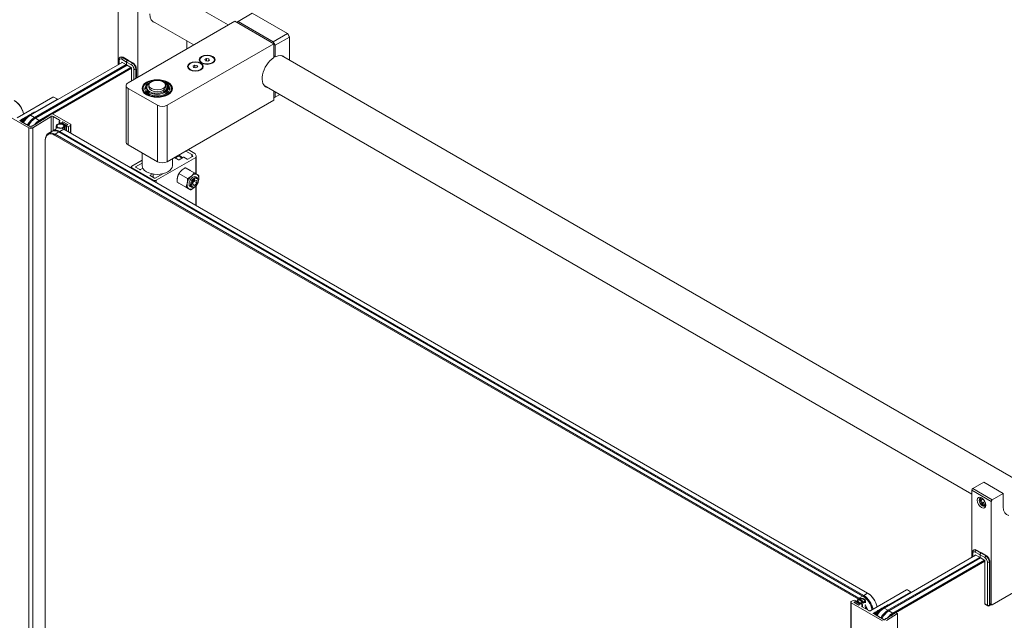
# Model space of a CAD drawing. Units: inches. Extents: x 96 to 12491, y 121 to 806.
# Drawn here: x 948 to 973, y 462 to 477 of the extents above; entities that cross this region are included whole.
import ezdxf

# ---------------------------------------------------------------- set-up
doc = ezdxf.new("R2010")
doc.units = ezdxf.units.IN
doc.header["$LTSCALE"] = 0.125
doc.header["$MEASUREMENT"] = 0
doc.layers.get('0').update_dxf_attribs({"lineweight": 9})

msp = doc.modelspace()

# ---------------------------------------------------------------- linework, layer by layer
for p, q in [((932.1873, 489.20524), (952.90688, 477.24279)), ((950.05827, 476.21563), (950.05827, 477.95441)), ((950.56443, 477.66218), (950.56443, 475.89037)), ((953.1618, 477.33151), (953.52876, 477.54338)), ((953.52876, 477.54338), (954.43985, 477.01736)), ((953.07322, 477.33882), (950.31464, 475.74616)), ((950.92848, 477.35183), (952.01211, 476.72619)), ((953.07322, 477.33882), (954.08554, 476.75436)), ((953.12383, 477.3096), (953.1618, 477.33151)), ((953.1618, 477.33151), (954.07289, 476.8055)), ((954.43985, 477.01736), (954.07289, 476.8055)), ((954.43985, 477.01736), (954.44726, 477.01309)), ((954.43985, 477.01736), (954.49047, 476.9297)), ((954.49047, 476.93825), (954.44726, 477.01309)), ((954.49047, 476.9297), (954.49047, 476.93825)), ((951.32696, 475.16169), (954.08554, 476.75436)), ((951.82983, 476.62095), (951.82983, 476.83143)), ((954.07289, 476.8055), (954.1235, 476.71783)), ((954.08554, 476.75436), (954.08554, 476.39573)), ((954.1235, 476.71783), (954.49047, 476.9297)), ((954.1235, 476.71783), (954.1235, 476.41764)), ((954.49047, 476.9297), (954.49047, 476.32851)), ((954.08554, 476.43956), (954.1235, 476.41764)), ((954.28325, 476.44814), (974.62425, 464.70426)), ((947.78687, 474.90423), (950.1595, 476.27407)), ((950.26073, 476.21563), (947.88811, 474.84579)), ((947.91341, 474.83118), (950.28604, 476.20101)), ((950.0731, 476.22419), (950.0731, 476.33252)), ((950.08358, 476.23024), (950.08358, 476.31791)), ((950.12218, 476.41178), (950.10952, 476.40448)), ((950.14685, 476.35444), (950.27339, 476.28138)), ((950.14685, 476.28138), (950.14685, 476.26677)), ((950.27339, 476.20832), (950.14685, 476.28138)), ((950.18481, 476.40558), (950.17216, 476.39827)), ((950.2987, 476.32521), (950.17216, 476.39827)), ((950.18481, 476.40558), (950.31135, 476.33252)), ((950.27339, 476.28138), (950.27339, 476.20832)), ((950.27339, 476.20832), (950.27339, 476.28138)), ((950.27339, 476.28138), (950.39993, 476.20832)), ((950.39993, 476.13526), (950.27339, 476.20832)), ((950.31135, 476.33252), (950.2987, 476.32521)), ((950.31135, 476.33252), (950.2987, 476.32521)), ((950.42524, 476.25216), (950.2987, 476.32521)), ((950.31135, 476.33252), (950.43789, 476.25946)), ((950.43789, 476.25946), (950.42524, 476.25216)), ((951.86667, 476.15163), (951.86667, 476.16624)), ((951.99469, 476.1755), (952.03852, 476.20081)), ((952.01073, 476.14093), (951.99469, 476.1755)), ((952.03852, 476.20081), (952.0984, 476.19155)), ((952.03852, 476.20081), (952.03852, 476.13663)), ((952.0984, 476.19155), (952.0984, 476.14771)), ((952.0984, 476.19155), (952.11445, 476.15698)), ((952.17036, 476.32697), (952.17036, 476.34158)), ((952.24247, 476.15163), (952.24247, 476.16624)), ((952.29839, 476.35084), (952.34222, 476.37615)), ((952.31443, 476.31627), (952.29839, 476.35084)), ((952.37431, 476.30701), (952.31443, 476.31627)), ((952.34222, 476.37615), (952.4021, 476.36689)), ((952.34222, 476.37615), (952.34222, 476.31197)), ((952.41814, 476.33231), (952.37431, 476.30701)), ((952.4021, 476.36689), (952.4021, 476.32305)), ((952.4021, 476.36689), (952.41814, 476.33231)), ((952.54617, 476.32697), (952.54617, 476.34158)), ((950.38727, 476.14257), (948.01465, 474.77273)), ((948.3563, 474.94076), (950.39993, 476.12065)), ((950.39993, 475.7954), (950.39993, 476.13526)), ((950.4632, 476.09873), (950.4632, 475.83193)), ((950.52647, 476.10604), (950.51381, 476.09873)), ((950.51381, 475.86115), (950.51381, 476.09873)), ((950.52647, 476.10604), (950.52647, 475.86845)), ((952.07061, 476.13167), (952.01073, 476.14093)), ((952.11445, 476.15698), (952.07061, 476.13167)), ((950.26223, 474.21194), (950.26223, 475.6731)), ((950.85281, 475.63438), (950.85281, 475.68406)), ((951.25016, 475.7493), (951.28544, 475.76967)), ((951.30695, 475.75725), (951.26489, 475.73296)), ((951.2823, 475.63438), (951.2823, 475.68406)), ((951.28544, 475.76967), (951.28544, 475.74483)), ((951.33291, 475.68533), (951.33291, 475.65611)), ((951.35224, 475.71101), (951.35224, 475.68179)), ((953.83586, 475.67324), (972.15422, 465.09714)), ((950.31464, 475.60004), (951.07388, 475.16169)), ((950.31464, 475.60004), (950.31464, 474.13888)), ((950.69175, 475.58177), (950.69175, 475.58762)), ((950.7931, 475.62488), (950.7931, 475.59566)), ((950.8003, 475.54873), (950.8003, 475.56036)), ((951.31923, 475.62488), (951.31923, 475.59566)), ((951.33481, 475.54873), (951.33481, 475.59639)), ((951.33481, 475.49135), (951.33481, 475.49792)), ((951.44336, 475.58177), (951.44336, 475.58762)), ((954.08554, 475.52909), (954.08554, 475.2932)), ((954.1235, 475.50718), (954.1235, 475.37356)), ((954.23922, 475.44037), (954.1235, 475.37356)), ((948.36896, 475.37181), (947.44521, 474.83848)), ((947.90076, 474.9846), (948.47019, 475.31336)), ((948.47019, 475.32797), (948.39427, 475.37181)), ((948.47019, 475.31336), (948.47019, 475.29875)), ((948.47543, 475.32067), (948.47543, 475.30177)), ((951.07388, 475.16169), (951.07388, 473.70053)), ((951.32696, 473.70053), (954.08554, 475.2932)), ((951.32696, 475.16169), (951.32696, 473.70053)), ((954.1235, 475.37356), (954.08554, 475.35164)), ((946.93905, 475.04304), (947.74593, 474.57719)), ((947.7236, 474.88232), (947.7236, 474.89693)), ((947.7236, 474.89693), (947.74891, 474.89693)), ((947.74891, 474.89693), (947.74891, 474.91154)), ((947.74891, 474.91154), (947.77422, 474.91154)), ((947.74891, 474.89693), (947.74891, 474.88077)), ((947.77422, 474.91154), (947.77422, 474.92615)), ((947.77422, 474.92615), (947.79953, 474.92615)), ((947.77422, 474.91154), (947.77422, 474.89693)), ((947.77422, 474.89693), (947.78687, 474.90423)), ((947.88811, 474.84579), (947.78687, 474.90423)), ((947.79953, 474.92615), (947.79953, 474.94076)), ((947.79953, 474.94076), (947.82483, 474.94076)), ((947.79953, 474.92615), (947.79953, 474.91154)), ((947.82483, 474.94076), (947.82483, 474.95537)), ((947.82483, 474.95537), (947.85014, 474.95537)), ((947.82483, 474.94076), (947.82483, 474.92615)), ((947.85014, 474.95537), (947.85014, 474.96999)), ((947.85014, 474.96999), (947.87545, 474.96999)), ((947.85014, 474.95537), (947.85014, 474.94076)), ((947.87545, 474.96999), (947.87545, 474.9846)), ((947.87545, 474.9846), (947.90076, 474.9846)), ((947.87545, 474.96999), (947.87545, 474.95537)), ((947.90076, 474.9846), (947.90076, 474.96999)), ((948.29386, 474.90446), (948.26858, 474.90383)), ((948.26858, 474.90383), (948.26968, 474.88923)), ((948.26858, 474.90383), (948.26858, 474.8892)), ((948.32849, 474.94157), (948.29276, 474.91906)), ((948.29276, 474.91906), (948.29386, 474.90446)), ((948.29276, 474.91906), (948.29276, 474.90482)), ((948.82197, 474.67191), (948.35434, 474.9419)), ((947.51084, 474.76981), (947.52855, 474.78004)), ((947.51084, 474.76981), (947.51084, 474.76104)), ((947.52947, 474.75028), (947.51084, 474.76104)), ((947.52855, 474.78004), (947.54645, 474.78004)), ((947.52855, 474.78004), (947.52855, 474.75081)), ((947.54737, 474.75028), (947.52947, 474.75028)), ((947.54645, 474.78004), (947.54645, 474.79465)), ((947.54645, 474.79465), (947.57175, 474.79465)), ((947.54645, 474.78004), (947.54645, 474.75028)), ((947.54737, 474.73567), (947.54737, 474.75028)), ((947.57268, 474.73567), (947.54737, 474.73567)), ((947.57175, 474.79465), (947.57175, 474.80926)), ((947.57175, 474.80926), (947.59706, 474.80926)), ((947.57175, 474.79465), (947.57175, 474.73567)), ((947.57268, 474.72106), (947.57268, 474.73567)), ((947.59798, 474.72106), (947.57268, 474.72106)), ((947.59706, 474.80926), (947.59706, 474.82387)), ((947.59706, 474.82387), (947.62237, 474.82387)), ((947.59706, 474.80926), (947.59706, 474.72106)), ((947.59798, 474.70645), (947.59798, 474.72106)), ((947.62329, 474.70645), (947.59798, 474.70645)), ((947.62237, 474.82387), (947.62237, 474.83848)), ((947.62237, 474.83848), (947.64768, 474.83848)), ((947.62237, 474.82387), (947.62237, 474.74688)), ((947.62329, 474.69183), (947.62329, 474.70645)), ((947.6486, 474.69183), (947.62329, 474.69183)), ((947.64768, 474.83848), (947.64768, 474.85309)), ((947.64768, 474.85309), (947.67299, 474.85309)), ((947.64768, 474.83848), (947.64768, 474.78231)), ((947.6486, 474.67722), (947.6486, 474.69183)), ((947.67391, 474.67722), (947.6486, 474.67722)), ((947.67299, 474.85309), (947.67299, 474.86771)), ((947.67299, 474.86771), (947.69829, 474.86771)), ((947.67299, 474.85309), (947.67299, 474.81267)), ((947.67391, 474.66261), (947.67391, 474.67722)), ((947.69922, 474.66261), (947.67391, 474.66261)), ((947.69829, 474.86771), (947.69829, 474.88232)), ((947.69829, 474.88232), (947.7236, 474.88232)), ((947.69829, 474.86771), (947.69829, 474.83889)), ((947.69922, 474.648), (947.69922, 474.66261)), ((947.72452, 474.648), (947.69922, 474.648)), ((947.7236, 474.88232), (947.7236, 474.86148)), ((947.72452, 474.63339), (947.72452, 474.648)), ((947.84933, 474.57849), (948.31812, 474.87387)), ((947.8828, 474.64547), (947.85752, 474.64483)), ((947.85752, 474.64483), (947.85862, 474.63023)), ((947.85752, 474.64483), (947.85752, 474.6302)), ((947.90698, 474.6607), (947.8817, 474.66006)), ((947.8817, 474.66006), (947.8828, 474.64547)), ((947.8817, 474.66006), (947.8817, 474.64544)), ((947.90076, 474.82387), (947.88811, 474.84579)), ((947.90076, 474.82387), (947.91341, 474.83118)), ((947.93116, 474.67594), (947.90588, 474.6753)), ((947.90588, 474.6753), (947.90698, 474.6607)), ((947.90588, 474.6753), (947.90588, 474.66067)), ((948.01465, 474.77273), (947.91341, 474.83118)), ((947.95534, 474.69117), (947.93006, 474.69053)), ((947.93006, 474.69053), (947.93116, 474.67594)), ((947.93006, 474.69053), (947.93006, 474.67591)), ((947.97952, 474.70641), (947.95424, 474.70577)), ((947.95424, 474.70577), (947.95534, 474.69117)), ((947.95424, 474.70577), (947.95424, 474.69114)), ((948.0037, 474.72164), (947.97842, 474.721)), ((947.97842, 474.721), (947.97952, 474.70641)), ((947.97842, 474.721), (947.97842, 474.70638)), ((948.02788, 474.73688), (948.0026, 474.73624)), ((948.0026, 474.73624), (948.0037, 474.72164)), ((948.0026, 474.73624), (948.0026, 474.72161)), ((948.02691, 474.75148), (948.01465, 474.77273)), ((948.05206, 474.75211), (948.02678, 474.75147)), ((948.02678, 474.75147), (948.02788, 474.73688)), ((948.02678, 474.75147), (948.02678, 474.73685)), ((948.02852, 474.75152), (948.05096, 474.76447)), ((948.07624, 474.76735), (948.05096, 474.76671)), ((948.05096, 474.76671), (948.05206, 474.75211)), ((948.05096, 474.76671), (948.05096, 474.75208)), ((948.05501, 474.76681), (948.07514, 474.77843)), ((948.10042, 474.78258), (948.07514, 474.78194)), ((948.07514, 474.78194), (948.07624, 474.76735)), ((948.07514, 474.78194), (948.07514, 474.76732)), ((948.0815, 474.78211), (948.09932, 474.79239)), ((948.1246, 474.79782), (948.09932, 474.79718)), ((948.09932, 474.79718), (948.10042, 474.78258)), ((948.09932, 474.79718), (948.09932, 474.78255)), ((948.10799, 474.7974), (948.1235, 474.80635)), ((948.14878, 474.81305), (948.1235, 474.81241)), ((948.1235, 474.81241), (948.1246, 474.79782)), ((948.1235, 474.81241), (948.1235, 474.79779)), ((948.13448, 474.81269), (948.14768, 474.82031)), ((948.17296, 474.82829), (948.14768, 474.82765)), ((948.14768, 474.82765), (948.14878, 474.81305)), ((948.14768, 474.82765), (948.14768, 474.81302)), ((948.16097, 474.82798), (948.17186, 474.83427)), ((948.19714, 474.84352), (948.17186, 474.84288)), ((948.17186, 474.84288), (948.17296, 474.82829)), ((948.17186, 474.84288), (948.17186, 474.82826)), ((948.18745, 474.84328), (948.19604, 474.84823)), ((948.22132, 474.85876), (948.19604, 474.85812)), ((948.19604, 474.85812), (948.19714, 474.84352)), ((948.19604, 474.85812), (948.19604, 474.84349)), ((948.21394, 474.85857), (948.22022, 474.86219)), ((948.2455, 474.87399), (948.22022, 474.87336)), ((948.22022, 474.87336), (948.22132, 474.85876)), ((948.22022, 474.87336), (948.22022, 474.85873)), ((948.24043, 474.87386), (948.2444, 474.87616)), ((948.26968, 474.88923), (948.2444, 474.88859)), ((948.2444, 474.88859), (948.2455, 474.87399)), ((948.2444, 474.88859), (948.2444, 474.87396)), ((948.26692, 474.88916), (948.26858, 474.89012)), ((948.31812, 474.87387), (948.31812, 474.47342)), ((948.36981, 474.87452), (948.53852, 474.77711)), ((948.36981, 474.87452), (948.36981, 474.50326)), ((948.52804, 474.73328), (948.52804, 474.68455)), ((948.53852, 474.77711), (948.53852, 474.74789)), ((948.53852, 474.71867), (948.57901, 474.69529)), ((948.53852, 474.71867), (948.53852, 474.68603)), ((948.57901, 474.69529), (948.57901, 474.68604)), ((948.58914, 474.71867), (948.62204, 474.73766)), ((948.62331, 474.69894), (948.58914, 474.71867)), ((948.5942, 474.71575), (948.62457, 474.73328)), ((948.64862, 474.68433), (948.5942, 474.71575)), ((948.61698, 474.69529), (948.62331, 474.69894)), ((948.61698, 474.69529), (948.61698, 474.67725)), ((948.62204, 474.73766), (948.75364, 474.66168)), ((948.62204, 474.73766), (948.62204, 474.73182)), ((948.62331, 474.69894), (948.62331, 474.6747)), ((948.62457, 474.73328), (948.74605, 474.66315)), ((948.62811, 474.67249), (948.64862, 474.68433)), ((948.66127, 474.67703), (948.64076, 474.66518)), ((948.71568, 474.64561), (948.66127, 474.67703)), ((948.66127, 474.64362), (948.66127, 474.67703)), ((948.67238, 474.6478), (948.67238, 474.53179)), ((948.68658, 474.66241), (948.68025, 474.65876)), ((948.68025, 474.63684), (948.72074, 474.61346)), ((948.68025, 474.63684), (948.68025, 474.52725)), ((948.72074, 474.64269), (948.68658, 474.66241)), ((948.74605, 474.66315), (948.71568, 474.64561)), ((948.75364, 474.66168), (948.72074, 474.64269)), ((948.74605, 474.6573), (948.74605, 474.66315)), ((948.77136, 474.61346), (948.82197, 474.64269)), ((948.82197, 474.64269), (948.82197, 474.44543)), ((948.83245, 474.6573), (948.83245, 474.43938)), ((947.74983, 474.63339), (947.72452, 474.63339)), ((947.74593, 474.57719), (947.74593, 413.20844)), ((947.74983, 474.61878), (947.74983, 474.63339)), ((947.77514, 474.61878), (947.74983, 474.61878)), ((947.778, 474.6106), (947.778, 474.60528)), ((947.77841, 474.61282), (947.77841, 474.60435)), ((947.81796, 474.61589), (947.81796, 474.60215)), ((947.81909, 474.60361), (947.81909, 474.61227)), ((947.83334, 474.62959), (947.82266, 474.62287)), ((947.85862, 474.63023), (947.83334, 474.62959)), ((947.84933, 474.57849), (947.84933, 413.20975)), ((948.24391, 474.43057), (948.34514, 474.48902)), ((948.37045, 474.50363), (948.4514, 474.55037)), ((948.41021, 474.39093), (948.42286, 474.41285)), ((948.41021, 474.39093), (969.21848, 462.37727)), ((948.42286, 474.41285), (948.5241, 474.47129)), ((969.23114, 462.39918), (948.42286, 474.41285)), ((948.4514, 474.54983), (948.4514, 474.62516)), ((948.5241, 474.47129), (969.33237, 462.45763)), ((948.53675, 474.46399), (948.5494, 474.4859)), ((948.5494, 474.4859), (948.65064, 474.54435)), ((969.35768, 462.47224), (948.5494, 474.4859)), ((948.65064, 474.54435), (969.45891, 462.53069)), ((948.66615, 474.5354), (948.66615, 474.62516)), ((948.72074, 474.61346), (948.72074, 474.50388)), ((948.77136, 474.61346), (948.77136, 474.47465)), ((948.16978, 474.25212), (948.16978, 474.26673)), ((948.16978, 413.46783), (948.16978, 474.25212)), ((950.31464, 474.13888), (951.07388, 473.70053)), ((950.67385, 473.6019), (950.67385, 473.93149)), ((951.80782, 473.97815), (951.96727, 473.88609)), ((952.04191, 473.91605), (951.87109, 474.01468)), ((951.96727, 473.88609), (951.96727, 473.82912)), ((951.96999, 473.83069), (951.96999, 473.88342)), ((950.67385, 473.73989), (950.40955, 473.58729)), ((950.50445, 473.57049), (950.67385, 473.66829)), ((951.04225, 473.222), (952.06722, 473.81377)), ((951.46126, 473.6019), (951.46126, 473.77806)), ((951.61674, 473.7524), (951.51677, 473.81012)), ((951.74328, 473.81669), (951.63192, 473.7524)), ((951.84451, 473.76701), (951.75846, 473.81669)), ((951.98201, 473.83763), (951.8597, 473.76701)), ((951.98505, 473.84289), (951.98505, 473.84114)), ((952.06722, 473.39051), (952.06722, 473.81377)), ((952.07771, 473.38445), (952.07771, 473.82838)), ((950.39382, 473.53792), (950.39382, 473.56537)), ((950.40955, 473.54346), (950.96632, 473.222)), ((950.40955, 473.52884), (950.40955, 473.54346)), ((950.50445, 473.56172), (950.50445, 473.57049)), ((950.61707, 473.4967), (950.50445, 473.56172)), ((950.69305, 473.5318), (950.63226, 473.4967)), ((950.88534, 473.35058), (950.94613, 473.38568)), ((950.96072, 473.38313), (950.96072, 473.29829)), ((950.96387, 473.38262), (950.96387, 473.29648)), ((951.20873, 473.38971), (951.01314, 473.27679)), ((951.85297, 473.26352), (951.62701, 473.39397)), ((952.02204, 473.41478), (951.79609, 473.54523)), ((951.84525, 473.51776), (951.84433, 473.51829)), ((952.14681, 473.34456), (951.92085, 473.47501)), ((950.88534, 473.34182), (950.88534, 473.35058)), ((950.99796, 473.27679), (950.88534, 473.34182)), ((950.96632, 473.222), (950.96632, 473.20739)), ((951.04225, 473.16355), (951.04225, 473.222)), ((951.80866, 473.04205), (951.58271, 473.1725)), ((951.9913, 473.16077), (952.04191, 473.22374)), ((951.9913, 473.09328), (951.9913, 473.16077)), ((951.9913, 473.11798), (952.04191, 473.08876)), ((952.09253, 473.15173), (952.01842, 473.19451)), ((952.04191, 473.22374), (952.09253, 473.21922)), ((952.09253, 473.15173), (952.04191, 473.08876)), ((952.06288, 473.30945), (952.10084, 473.28754)), ((952.09253, 473.21922), (952.09253, 473.15173)), ((952.13049, 473.20739), (952.13049, 473.222)), ((951.91972, 473.06149), (951.95768, 473.03957)), ((952.04191, 473.08876), (951.9913, 473.09328)), ((952.04191, 473.05397), (952.02926, 473.04666)), ((952.06722, 472.57178), (952.06722, 473.07284)), ((952.07771, 472.56573), (952.07771, 473.08335)), ((972.17953, 465.24114), (972.46424, 465.40552)), ((972.68569, 464.94891), (972.17953, 465.24114)), ((972.9704, 465.11329), (972.46424, 465.40552)), ((972.15422, 463.45852), (972.15422, 465.19731)), ((972.15422, 465.19731), (972.66038, 464.90507)), ((972.37609, 464.95232), (972.37609, 464.95495)), ((972.39947, 464.93882), (972.42869, 464.98039)), ((972.44972, 464.96783), (972.39947, 464.93882)), ((972.42869, 464.98039), (972.44883, 464.96877)), ((972.9704, 465.11329), (972.68569, 464.94891)), ((972.9704, 464.76992), (972.9704, 465.11329)), ((972.42869, 464.8635), (972.39947, 464.93882)), ((972.49462, 464.90156), (972.42869, 464.8635)), ((972.48714, 464.82976), (972.42869, 464.8635)), ((972.45791, 464.81059), (972.4602, 464.80927)), ((972.50958, 464.86168), (972.48714, 464.82976)), ((972.66038, 464.90507), (972.66038, 462.24576)), ((969.88282, 462.14713), (972.25545, 463.51697)), ((972.35668, 463.45852), (969.98405, 462.08869)), ((970.00936, 462.07407), (972.38199, 463.44391)), ((972.16904, 463.46708), (972.16904, 463.57542)), ((972.17953, 463.47314), (972.17953, 463.56081)), ((972.21812, 463.65468), (972.20547, 463.64737)), ((972.2428, 463.59733), (972.36934, 463.52428)), ((972.2428, 463.52428), (972.2428, 463.50967)), ((972.36934, 463.45122), (972.2428, 463.52428)), ((972.28076, 463.64848), (972.2681, 463.64117)), ((972.39464, 463.56811), (972.2681, 463.64117)), ((972.28076, 463.64848), (972.4073, 463.57542)), ((972.36934, 463.52428), (972.36934, 463.45122)), ((972.36934, 463.45122), (972.36934, 463.52428)), ((972.36934, 463.52428), (972.49588, 463.45122)), ((972.49588, 463.37816), (972.36934, 463.45122)), ((972.4073, 463.57542), (972.39464, 463.56811)), ((972.4073, 463.57542), (972.39464, 463.56811)), ((972.52118, 463.49505), (972.39464, 463.56811)), ((972.4073, 463.57542), (972.53384, 463.50236)), ((972.53384, 463.50236), (972.52118, 463.49505)), ((972.48322, 463.38547), (970.11059, 462.01563)), ((970.17745, 462.025), (972.49588, 463.36355)), ((972.49588, 462.25307), (972.49588, 463.37816)), ((972.55915, 463.34163), (972.55915, 462.21654)), ((972.62242, 463.34894), (972.60976, 463.34163)), ((972.60976, 462.21654), (972.60976, 463.34163)), ((972.62242, 463.34894), (972.62242, 462.23846)), ((972.68569, 462.23115), (973.90047, 462.93251)), ((969.33237, 462.45763), (969.23114, 462.39918)), ((969.34502, 462.45032), (969.33237, 462.45763)), ((969.35768, 462.47224), (969.34502, 462.45032)), ((969.45891, 462.53069), (969.35768, 462.47224)), ((969.47157, 462.52338), (969.45891, 462.53069)), ((970.46491, 462.6147), (969.54116, 462.08138)), ((969.99671, 462.2275), (970.56614, 462.55626)), ((970.56614, 462.57087), (970.49021, 462.6147)), ((970.56614, 462.55626), (970.56614, 462.54165)), ((970.57138, 462.56356), (970.57138, 462.54467)), ((969.02452, 462.30055), (969.02452, 400.93181)), ((969.08562, 462.34439), (969.035, 462.31517)), ((969.035, 462.28594), (969.84188, 461.82009)), ((969.035, 462.28594), (969.035, 400.9172)), ((969.10333, 462.29617), (969.13623, 462.31517)), ((969.23493, 462.22019), (969.10333, 462.29617)), ((969.11093, 462.29471), (969.1413, 462.31224)), ((969.2324, 462.22457), (969.11093, 462.29471)), ((969.11093, 462.29471), (969.11093, 462.29179)), ((969.17673, 462.32101), (969.13623, 462.34439)), ((969.13623, 462.31517), (969.1704, 462.29544)), ((969.13623, 462.31517), (969.13623, 462.30932)), ((969.1413, 462.31224), (969.19571, 462.28083)), ((969.1704, 462.29544), (969.17673, 462.29909)), ((969.17673, 462.29909), (969.17673, 462.29179)), ((969.18459, 462.31005), (969.18459, 462.28725)), ((969.19083, 462.3327), (969.19083, 462.28364)), ((969.19571, 462.28083), (969.21622, 462.29267)), ((969.22887, 462.28536), (969.20836, 462.27352)), ((969.20836, 462.27352), (969.26277, 462.24211)), ((969.23114, 462.39918), (969.21848, 462.37727)), ((969.22887, 462.28536), (969.22887, 462.26168)), ((969.26277, 462.24211), (969.2324, 462.22457)), ((969.2324, 462.22457), (969.2324, 462.22165)), ((969.24, 462.26256), (969.23367, 462.25891)), ((969.23367, 462.25891), (969.26784, 462.23919)), ((969.26784, 462.23919), (969.23493, 462.22019)), ((969.26277, 462.24211), (969.26277, 462.23626)), ((969.31845, 462.23919), (969.27796, 462.26256)), ((969.31845, 462.20996), (969.31845, 462.18074)), ((969.49055, 462.08138), (969.31845, 462.18074)), ((969.32893, 462.22457), (969.32893, 462.17469)), ((969.40558, 462.3327), (969.40558, 462.28015)), ((969.84486, 462.13983), (969.84486, 462.15444)), ((969.84486, 462.15444), (969.87017, 462.15444)), ((969.87017, 462.15444), (969.87017, 462.16905)), ((969.87017, 462.16905), (969.89547, 462.16905)), ((969.87017, 462.15444), (969.87017, 462.13983)), ((969.87017, 462.13983), (969.88282, 462.14713)), ((969.98405, 462.08869), (969.88282, 462.14713)), ((969.89547, 462.16905), (969.89547, 462.18366)), ((969.89547, 462.18366), (969.92078, 462.18366)), ((969.89547, 462.16905), (969.89547, 462.15444)), ((969.92078, 462.18366), (969.92078, 462.19827)), ((969.92078, 462.19827), (969.94609, 462.19827)), ((969.92078, 462.18366), (969.92078, 462.16905)), ((969.94609, 462.19827), (969.94609, 462.21289)), ((969.94609, 462.21289), (969.9714, 462.21289)), ((969.94609, 462.19827), (969.94609, 462.18366)), ((969.9714, 462.21289), (969.9714, 462.2275)), ((969.9714, 462.2275), (969.99671, 462.2275)), ((969.9714, 462.21289), (969.9714, 462.19827)), ((969.99671, 462.2275), (969.99671, 462.21289)), ((972.55915, 462.21654), (972.49588, 462.25307)), ((972.56656, 462.20015), (972.50329, 462.23668)), ((972.60235, 462.20015), (972.66038, 462.23366)), ((972.6499, 462.23971), (972.60976, 462.21654)), ((972.66038, 462.24576), (972.62242, 462.26768)), ((972.62242, 462.25557), (972.66779, 462.22938)), ((972.63724, 462.24701), (972.62242, 462.23846)), ((969.60678, 462.01271), (969.6245, 462.02293)), ((969.60678, 462.01271), (969.60678, 462.00394)), ((969.62542, 461.99318), (969.60678, 462.00394)), ((969.6245, 462.02293), (969.64239, 462.02293)), ((969.6245, 462.02293), (969.6245, 461.99371)), ((969.64332, 461.99318), (969.62542, 461.99318)), ((969.64239, 462.02293), (969.64239, 462.03755)), ((969.64239, 462.03755), (969.6677, 462.03755)), ((969.64239, 462.02293), (969.64239, 461.99318)), ((969.64332, 461.97857), (969.64332, 461.99318)), ((969.66862, 461.97857), (969.64332, 461.97857)), ((969.6677, 462.03755), (969.6677, 462.05216)), ((969.6677, 462.05216), (969.69301, 462.05216)), ((969.6677, 462.03755), (969.6677, 461.97857)), ((969.66862, 461.96396), (969.66862, 461.97857)), ((969.69393, 461.96396), (969.66862, 461.96396)), ((969.69301, 462.05216), (969.69301, 462.06677)), ((969.69301, 462.06677), (969.71832, 462.06677)), ((969.69301, 462.05216), (969.69301, 461.96396)), ((969.69393, 461.94934), (969.69393, 461.96396)), ((969.71924, 461.94934), (969.69393, 461.94934)), ((969.71832, 462.06677), (969.71832, 462.08138)), ((969.71832, 462.08138), (969.74363, 462.08138)), ((969.71832, 462.06677), (969.71832, 461.98978)), ((969.71924, 461.93473), (969.71924, 461.94934)), ((969.74455, 461.93473), (969.71924, 461.93473)), ((969.74363, 462.08138), (969.74363, 462.09599)), ((969.74363, 462.09599), (969.76893, 462.09599)), ((969.74363, 462.08138), (969.74363, 462.02521)), ((969.74455, 461.92012), (969.74455, 461.93473)), ((969.76986, 461.92012), (969.74455, 461.92012)), ((969.76893, 462.09599), (969.76893, 462.1106)), ((969.76893, 462.1106), (969.79424, 462.1106)), ((969.76893, 462.09599), (969.76893, 462.05557)), ((969.76986, 461.90551), (969.76986, 461.92012)), ((969.79516, 461.90551), (969.76986, 461.90551)), ((969.79424, 462.1106), (969.79424, 462.12522)), ((969.79424, 462.12522), (969.81955, 462.12522)), ((969.79424, 462.1106), (969.79424, 462.08179)), ((969.79516, 461.8909), (969.79516, 461.90551)), ((969.82047, 461.8909), (969.79516, 461.8909)), ((969.81955, 462.12522), (969.81955, 462.13983)), ((969.81955, 462.13983), (969.84486, 462.13983)), ((969.81955, 462.12522), (969.81955, 462.10438)), ((969.82047, 461.87629), (969.82047, 461.8909)), ((969.84486, 462.13983), (969.84486, 462.12367)), ((969.94527, 461.82139), (970.2336, 462.00306)), ((970.00293, 461.9036), (969.97765, 461.90296)), ((969.97765, 461.90296), (969.97875, 461.88837)), ((969.97765, 461.90296), (969.97765, 461.88834)), ((969.99671, 462.06677), (969.98405, 462.08869)), ((969.99671, 462.06677), (970.00936, 462.07407)), ((970.02711, 461.91884), (970.00183, 461.9182)), ((970.00183, 461.9182), (970.00293, 461.9036)), ((970.00183, 461.9182), (970.00183, 461.90357)), ((970.11059, 462.01563), (970.00936, 462.07407)), ((970.05129, 461.93407), (970.02601, 461.93343)), ((970.02601, 461.93343), (970.02711, 461.91884)), ((970.02601, 461.93343), (970.02601, 461.91881)), ((970.07547, 461.94931), (970.05019, 461.94867)), ((970.05019, 461.94867), (970.05129, 461.93407)), ((970.05019, 461.94867), (970.05019, 461.93404)), ((970.09965, 461.96454), (970.07437, 461.9639)), ((970.07437, 461.9639), (970.07547, 461.94931)), ((970.07437, 461.9639), (970.07437, 461.94928)), ((970.12383, 461.97978), (970.09855, 461.97914)), ((970.09855, 461.97914), (970.09965, 461.96454)), ((970.09855, 461.97914), (970.09855, 461.96451)), ((970.12286, 461.99438), (970.11059, 462.01563)), ((970.14801, 461.99501), (970.12273, 461.99437)), ((970.12273, 461.99437), (970.12383, 461.97978)), ((970.12273, 461.99437), (970.12273, 461.97975)), ((970.12447, 461.99442), (970.14691, 462.00737)), ((970.17219, 462.01025), (970.14691, 462.00961)), ((970.14691, 462.00961), (970.14801, 461.99501)), ((970.14691, 462.00961), (970.14691, 461.99498)), ((970.15096, 462.00971), (970.17109, 462.02133)), ((970.19483, 462.02544), (970.17109, 462.02484)), ((970.17109, 462.02484), (970.17219, 462.01025)), ((970.17109, 462.02484), (970.17109, 462.01022)), ((970.2336, 462.00306), (970.19483, 462.02544)), ((970.2336, 400.63431), (970.2336, 462.00306)), ((969.84578, 461.87629), (969.82047, 461.87629)), ((969.84578, 461.86167), (969.84578, 461.87629)), ((969.87109, 461.86167), (969.84578, 461.86167)), ((969.87394, 461.8535), (969.87394, 461.84818)), ((969.87436, 461.85572), (969.87436, 461.84725)), ((969.91391, 461.85879), (969.91391, 461.84505)), ((969.91504, 461.8465), (969.91504, 461.85517)), ((969.92929, 461.87249), (969.91861, 461.86577)), ((969.95457, 461.87313), (969.92929, 461.87249)), ((969.97875, 461.88837), (969.95347, 461.88773)), ((969.95347, 461.88773), (969.95457, 461.87313)), ((969.95347, 461.88773), (969.95347, 461.8731))]:
    msp.add_line(p, q)
for centre, radius, start, end in [((950.7791, 475.55975), 0.04188, 70.460258, 127.855736), ((950.7791, 475.55975), 0.04188, 263.002396, 305.351587), ((950.79078, 475.46393), 0.04188, 54.347919, 97.617573), ((950.79078, 475.46393), 0.04188, 5.952035, 19.146236), ((951.32656, 475.44146), 0.04188, 146.198469, 152.893668), ((951.32656, 475.44146), 0.04188, 92.451911, 122.84916), ((951.3621, 475.5353), 0.04188, 213.530443, 242.204332), ((951.30413, 475.62534), 0.04188, 317.097382, 42.280521), ((951.3621, 475.5353), 0.04188, 53.017535, 130.678737), ((972.58445, 462.23115), 0.03579, 240, 300)]:
    msp.add_arc(centre, radius, start, end)
for centre, major_axis, start_param, end_param in [((951.19713, 477.71332), (-0.22817, -0.3952), 5.49778714, 6.48153983), ((950.18481, 476.3033), (-0.06263, 0.10849), 5.49778714, 6.28318531), ((954.10452, 476.03473), (0.22817, 0.3952), 6.08483078, 7.00972596), ((950.10889, 476.33252), (-0.03579, 0), 0, 0.78539816), ((950.14685, 476.28138), (-0.04474, 0.07749), 5.49778714, 7.06858347), ((950.17216, 476.29599), (-0.06263, 0.10849), 5.49778714, 6.28318531), ((950.17216, 476.36905), (0.0179, 0.031), 0.78539816, 2.35619449), ((950.2987, 476.29599), (0.0179, 0.031), 0.78539816, 2.35619449), ((950.2987, 476.29599), (-0.0179, -0.031), 3.92699082, 5.49778714), ((950.42524, 476.22293), (-0.0179, -0.031), 3.92699082, 5.49778714), ((950.39993, 476.13526), (0.04474, -0.07749), 0.78539816, 2.35619449), ((950.42524, 476.14987), (-0.06263, 0.10849), 3.92699082, 5.49778714), ((950.43789, 476.15718), (0.06263, -0.10849), 0.78539816, 2.35619449), ((952.35827, 476.32697), (-0.1879, 0), 0, 0.73884567), ((952.35827, 476.32697), (0.1879, 0), 5.54433963, 6.28318531), ((954.10452, 476.03473), (-0.22817, -0.3952), 3.98584832, 6.48153983), ((950.48851, 476.11334), (-0.03579, 0), 0.78539816, 2.35619449), ((952.05457, 476.15163), (-0.1879, 0), 0, 0.73884567), ((952.05457, 476.15163), (0.1879, 0), 5.54433963, 6.28318531), ((950.44118, 475.6731), (-0.17895, 0), 5.49778714, 7.06858347), ((951.06755, 475.59639), (0.36507, 0), 1.67939511, 7.09513619), ((951.06755, 475.59639), (-0.3233, 0), 5.30460079, 9.91850346), ((951.05617, 475.62488), (-0.26306, 0), 5.50186215, 9.61178693), ((951.06755, 475.59639), (0.36507, 0), 1.22656732, 1.46219754), ((951.20535, 475.76069), (-0.06084, 0), 4.16058254, 5.22701233), ((951.20535, 475.76069), (0.03042, 0), 0.02498962, 1.50839154), ((951.06755, 475.63145), (-0.3237, 0), 3.97399924, 4.16058254), ((951.2914, 475.71101), (0.03042, 0), 4.38279748, 8.59482662), ((951.2914, 475.68179), (-0.03042, 0), 4.12409806, 5.06529366), ((951.06755, 475.59639), (0.36507, 0), 0.86145185, 0.93125081), ((951.06755, 475.63145), (-0.3237, 0), 3.69339909, 3.87998239), ((951.37443, 475.65965), (-0.06084, 0), 5.46328221, 6.47019428), ((951.37443, 475.63042), (-0.06084, 0), 5.46328221, 5.92640696), ((951.2914, 475.71101), (0.06084, 0), 5.46328221, 6.83499174), ((951.2914, 475.68179), (0.06084, 0), 5.46328221, 6.28318531), ((951.06755, 475.58762), (-0.37581, 0), 0, 3.14159265), ((951.06755, 475.58177), (-0.37581, 0), 0, 0.7618634), ((951.06755, 475.54873), (-0.3233, 0), 6.06787971, 6.15519006), ((951.06755, 475.54873), (-0.3233, 0), 5.70392529, 6.06787971), ((951.05617, 475.59566), (-0.26306, 0), 0, 3.14159265), ((951.06755, 475.54873), (-0.26725, 0), 0, 0.35589306), ((951.06755, 475.49792), (-0.26725, 0), 6.11777688, 6.23958424), ((951.06755, 475.54873), (-0.26725, 0), 0.35589306, 0.63835529), ((951.06755, 475.63438), (-0.21475, 0), 0, 3.14159265), ((951.06755, 475.59639), (0.26725, 0), 4.42889827, 6.61392733), ((951.06755, 475.54873), (0.26725, 0), 5.64483002, 5.78228037), ((951.06755, 475.54873), (0.26725, 0), 5.78228037, 6.28318531), ((951.06755, 475.54873), (0.3233, 0), 0.12799525, 0.61095451), ((951.06755, 475.49792), (0.26725, 0), 6.23913499, 6.3206842), ((951.06755, 475.49792), (-0.3233, 0), 3.579884, 3.72279208), ((951.06755, 475.58177), (0.37581, 0), 5.52132191, 6.28318531), ((947.36296, 474.99556), (0.17895, -0.30996), 1.05299056, 2.35619449), ((947.37562, 475.00286), (-0.17001, 0.29446), 4.16433636, 5.49778714), ((948.38161, 475.3645), (0.0179, 0), 0.78539816, 2.35619449), ((948.45754, 475.32067), (0.0179, 0), 5.49778714, 7.06858347), ((951.20042, 475.23475), (0.17895, 0), 3.92699082, 5.49778714), ((947.77422, 474.61931), (-0.17001, -0.29446), 3.92699082, 4.74957733), ((947.78687, 474.612), (0.17895, 0.30996), 0.78539816, 1.59930095), ((948.34168, 474.93459), (0.0179, 0), 0.78539816, 2.39982772), ((947.51843, 474.76542), (-0.01074, 0), 5.49778714, 7.06858347), ((947.88811, 474.55356), (-0.17895, -0.30996), 3.92699082, 4.7408936), ((947.90076, 474.54625), (-0.17001, -0.29446), 3.92699082, 4.74957733), ((947.90076, 474.54625), (0.17001, 0.29446), 0.78539816, 1.60798467), ((947.91341, 474.53894), (0.17895, 0.30996), 0.78539816, 1.59930095), ((948.01465, 474.4805), (-0.17895, -0.30996), 4.48007583, 4.50543765), ((948.01465, 474.4805), (-0.17895, -0.30996), 3.92699082, 4.4516908), ((948.0273, 474.47319), (0.17001, 0.29446), 1.09416093, 1.11461105), ((948.0273, 474.47319), (0.17001, 0.29446), 0.99013417, 1.04411024), ((948.0273, 474.47319), (0.17001, 0.29446), 0.88831699, 0.96719438), ((948.0273, 474.47319), (0.17001, 0.29446), 0.78756394, 0.8810673), ((948.34451, 474.85991), (0.03579, 0), 0.78539816, 2.39982772), ((948.55877, 474.62516), (0.10737, 0), 0.86882825, 6.98515338), ((948.56383, 474.73328), (-0.03579, 0), 5.49778714, 7.06858347), ((948.51321, 474.7625), (0.03579, 0), 5.49778714, 7.06858347), ((948.598, 474.70625), (0.02684, 0), 3.92699082, 5.49778714), ((948.69923, 474.6478), (-0.02684, 0), 5.49778714, 7.06858347), ((948.79666, 474.6573), (0.03579, 0), 5.49778714, 7.06858347), ((947.79655, 474.60642), (0.07158, 0), 3.92699082, 5.54142038), ((947.76052, 474.61282), (0.0179, 0), 6.06683274, 6.89765312), ((947.79897, 474.60794), (0.02147, 0), 2.92524008, 6.64035486), ((947.83586, 474.61589), (-0.0179, 0), 5.54142038, 6.64035486), ((948.42286, 474.12061), (-0.17895, 0.30996), 5.49778714, 7.06858347), ((948.41021, 474.11331), (-0.17001, 0.29446), 5.49778714, 7.06858347), ((948.5241, 474.17906), (-0.17895, 0.30996), 5.49778714, 6.28318531), ((948.5494, 474.19367), (-0.17895, 0.30996), 5.49778714, 6.35395504), ((948.65064, 474.25212), (-0.17895, 0.30996), 5.7973652, 6.03090509), ((948.65064, 474.25212), (0.17895, -0.30996), 2.35619449, 2.53052112), ((948.74605, 474.62807), (0.03579, 0), 3.92699082, 5.49778714), ((950.44118, 474.21194), (-0.17895, 0), 0, 0.78539816), ((951.95967, 473.88171), (0.01074, 0), 0.28047854, 0.78539816), ((951.4713, 473.80048), (0.51897, 0), 0.14201268, 0.28047854), ((952.01661, 473.90144), (0.03579, 0), 0.31030881, 0.78539816), ((951.4713, 473.80048), (0.60845, 0), 0.08448231, 0.31030881), ((951.20042, 473.77359), (0.17895, 0), 3.92699082, 5.49778714), ((951.67495, 473.66035), (0.11445, -0.19823), 3.56381855, 3.60892377), ((951.67495, 473.66035), (-0.09681, 0.16767), 5.26259232, 6.6898777), ((951.62433, 473.75678), (0.01074, 0), 3.92699082, 5.49778714), ((951.67495, 473.66035), (-0.11445, 0.19823), 5.17051554, 5.86095941), ((951.8268, 473.74802), (-0.09306, 0.16118), 0.91195524, 0.9956849), ((951.75087, 473.81231), (0.01074, 0), 0.78539816, 2.35619449), ((951.8521, 473.7714), (0.01074, 0), 3.92699082, 5.49778714), ((951.97442, 473.84201), (0.01074, 0), 5.49778714, 6.42519799), ((952.04191, 473.82838), (0.03579, 0), 5.49778714, 6.36766761), ((950.44751, 473.56537), (-0.05369, 0), 5.49778714, 7.06858347), ((950.51204, 473.5661), (-0.01074, 0), 5.49778714, 7.06858347), ((950.62466, 473.50108), (-0.01074, 0), 0.78539816, 2.35619449), ((951.06755, 473.6019), (-0.3937, 0), 0, 3.14159265), ((951.73822, 473.33159), (0.10827, 0.18753), 0.83729925, 1.32475712), ((951.73822, 473.33159), (0.10827, 0.18753), 6.16057345, 6.41856018), ((951.9913, 473.18547), (0.10737, 0.18598), 0.00634548, 1.05354303), ((951.9913, 473.18547), (0.10737, 0.18598), 5.24233324, 6.28953079), ((950.89293, 473.3462), (-0.01074, 0), 5.49778714, 7.06858347), ((951.00428, 473.24392), (-0.05369, 0), 0.78539816, 2.35619449), ((951.00555, 473.28118), (-0.01074, 0), 0.78539816, 2.35619449), ((951.73822, 473.33159), (0.10827, 0.18753), 1.83179251, 2.31540125), ((951.73822, 473.33159), (-0.10827, -0.18753), 6.1866993, 6.37967131), ((951.9913, 473.18547), (-0.10737, -0.18598), 5.24233324, 6.28953079), ((951.9913, 473.18547), (-0.10737, -0.18598), 4.19513569, 5.24233324), ((951.9913, 473.18547), (-0.07158, -0.12398), 3.14159266, 6.28318531), ((952.02926, 473.16355), (0.07158, 0.12398), 5.49778714, 10.21017612), ((951.9913, 473.18547), (0.10737, 0.18598), 5.07367407, 5.24233324), ((951.9913, 473.18547), (-0.10737, -0.18598), 0.00634548, 1.05354303), ((951.9913, 473.18547), (0.10737, 0.18598), 4.19513569, 4.35110389), ((972.17953, 465.21192), (-0.0179, -0.031), 3.92699082, 5.49778714), ((972.43261, 464.89046), (0.05948, -0.10301), 2.49718256, 6.92759541), ((972.45791, 464.90507), (0.05786, -0.10022), 3.29615755, 6.12862041), ((972.68569, 464.91969), (0.0179, 0.031), 0.78539816, 2.35619449), ((973.29308, 464.95621), (-0.22817, -0.3952), 5.49778714, 6.48153983), ((972.20483, 463.57542), (-0.03579, 0), 0, 0.78539816), ((972.2428, 463.52428), (-0.04474, 0.07749), 5.49778714, 7.06858347), ((972.2681, 463.53889), (-0.06263, 0.10849), 5.49778714, 6.28318531), ((972.28076, 463.54619), (-0.06263, 0.10849), 5.49778714, 6.28318531), ((972.2681, 463.61195), (0.0179, 0.031), 0.78539816, 2.35619449), ((972.39464, 463.53889), (0.0179, 0.031), 0.78539816, 2.35619449), ((972.39464, 463.53889), (-0.0179, -0.031), 3.92699082, 5.49778714), ((972.52118, 463.46583), (-0.0179, -0.031), 3.92699082, 5.49778714), ((972.49588, 463.37816), (0.04474, -0.07749), 0.78539816, 2.35619449), ((972.52118, 463.39277), (-0.06263, 0.10849), 3.92699082, 5.49778714), ((972.53384, 463.40008), (0.06263, -0.10849), 0.78539816, 2.35619449), ((972.58445, 463.35624), (-0.03579, 0), 0.78539816, 2.35619449), ((969.29821, 462.3327), (-0.10737, 0), 0.86882825, 6.98515338), ((969.33237, 462.1654), (0.17895, -0.30996), 1.05299056, 2.35619449), ((969.34502, 462.1727), (0.17001, -0.29446), 1.02274371, 2.35619449), ((969.34502, 462.1727), (-0.17001, 0.29446), 4.16433636, 5.49778714), ((969.35768, 462.18001), (-0.17895, 0.30996), 4.19458321, 5.49778714), ((969.45891, 462.23846), (0.17895, -0.30996), 1.05299056, 2.35619449), ((969.47157, 462.24576), (-0.17001, 0.29446), 4.16433636, 5.49778714), ((970.47756, 462.6074), (0.0179, 0), 0.78539816, 2.35619449), ((970.55348, 462.56356), (0.0179, 0), 5.49778714, 7.06858347), ((969.06031, 462.30055), (-0.03579, 0), 5.49778714, 7.06858347), ((969.11093, 462.32978), (-0.03579, 0), 3.92699082, 5.49778714), ((969.15775, 462.31005), (0.02684, 0), 5.49778714, 7.06858347), ((969.21848, 462.09965), (0.17001, -0.29446), 2.34567848, 2.35619449), ((969.23114, 462.10695), (-0.17895, 0.30996), 5.42573374, 5.49778714), ((969.25898, 462.25161), (-0.02684, 0), 3.92699082, 5.49778714), ((969.21848, 462.09965), (0.17001, -0.29446), 1.884705, 2.23581623), ((969.23114, 462.10695), (-0.17895, 0.30996), 4.99308248, 5.36867535), ((969.34376, 462.19535), (-0.03579, 0), 5.49778714, 7.06858347), ((969.29314, 462.22457), (0.03579, 0), 5.49778714, 7.06858347), ((969.21848, 462.09965), (0.17001, -0.29446), 1.30899694, 1.59309605), ((969.23114, 462.10695), (-0.17895, 0.30996), 4.3659527, 4.79733811), ((969.88282, 461.8549), (0.17895, 0.30996), 0.78539816, 1.59930095), ((972.52118, 462.26768), (-0.0179, -0.031), 5.49778714, 6.28318531), ((972.58445, 462.23115), (-0.0179, -0.031), 5.49778714, 6.28318531), ((972.58445, 462.23115), (-0.03579, 0), 0.78539816, 2.35619449), ((972.58445, 462.23115), (0.0179, -0.031), 0, 0.78539816), ((972.68569, 462.26037), (-0.0179, -0.031), 5.49778714, 7.06858347), ((969.51585, 462.09599), (-0.03579, 0), 0.78539816, 2.35619449), ((969.61438, 462.00832), (-0.01074, 0), 5.49778714, 7.06858347), ((969.87017, 461.86221), (-0.17001, -0.29446), 3.92699082, 4.74957733), ((969.98405, 461.79645), (-0.17895, -0.30996), 3.92699082, 4.7408936), ((969.99671, 461.78915), (-0.17001, -0.29446), 3.92699082, 4.74957733), ((969.99671, 461.78915), (0.17001, 0.29446), 0.78539816, 1.60798467), ((970.00936, 461.78184), (0.17895, 0.30996), 0.78539816, 1.59930095), ((970.11059, 461.7234), (-0.17895, -0.30996), 4.48007583, 4.50543765), ((970.11059, 461.7234), (-0.17895, -0.30996), 3.92699082, 4.4516908), ((970.12325, 461.71609), (0.17001, 0.29446), 1.09416093, 1.11461105), ((970.12325, 461.71609), (0.17001, 0.29446), 0.99013417, 1.04411024), ((970.12325, 461.71609), (0.17001, 0.29446), 0.88831699, 0.96719438), ((970.12325, 461.71609), (0.17001, 0.29446), 0.78756394, 0.8810673), ((969.85647, 461.85572), (0.0179, 0), 6.06683274, 6.89765312), ((969.89492, 461.85084), (0.02147, 0), 2.92524008, 6.64035486), ((969.9318, 461.85879), (-0.0179, 0), 5.54142038, 6.64035486)]:
    msp.add_ellipse(centre, major_axis=major_axis, ratio=0.57735027, start_param=start_param, end_param=end_param)
for centre, major_axis in [((952.35827, 476.34158), (-0.2058, 0)), ((952.35827, 476.34158), (-0.1879, 0)), ((952.05457, 476.16624), (-0.2058, 0)), ((952.05457, 476.16624), (-0.1879, 0)), ((951.06755, 475.59639), (-0.3937, 0)), ((951.06755, 475.68406), (-0.21475, 0)), ((948.55877, 474.62516), (0.08948, 0)), ((952.04191, 473.15625), (0.06263, 0.10849)), ((972.4073, 464.87585), (0.07737, -0.13401)), ((969.29821, 462.3327), (0.08948, 0))]:
    msp.add_ellipse(centre, major_axis=major_axis, ratio=0.57735027)
for points, knots in [([(950.0731, 476.33252), (950.0731, 476.33797), (950.07346, 476.34339), (950.07507, 476.35415), (950.0763, 476.35948), (950.07981, 476.36993), (950.08209, 476.37506), (950.08788, 476.38483), (950.09139, 476.38947), (950.09963, 476.39781), (950.10437, 476.4015), (950.10952, 476.40448)], [6.283185307, 6.283185307, 6.283185307, 6.283185307, 6.44026494, 6.44026494, 6.597344573, 6.597344573, 6.754424205, 6.754424205, 6.911503838, 6.911503838, 7.068583471, 7.068583471, 7.068583471, 7.068583471]), ([(951.19767, 475.79554), (951.19158, 475.79685), (951.18544, 475.79808), (951.14095, 475.80617), (951.10076, 475.80952), (951.02064, 475.80866), (950.98072, 475.80447), (950.90507, 475.78891), (950.86935, 475.77755), (950.80563, 475.74864), (950.77767, 475.73108), (950.73257, 475.69133), (950.71538, 475.66914), (950.69616, 475.62683), (950.69175, 475.60724), (950.69175, 475.58762)], [3.42749712, 3.42749712, 3.42749712, 3.42749712, 3.47991137, 3.47991137, 3.80382565, 3.80382565, 4.12741882, 4.12741882, 4.45141206, 4.45141206, 4.77620848, 4.77620848, 5.09950384, 5.09950384, 5.35609358, 5.35609358, 5.35609358, 5.35609358]), ([(951.44336, 475.58762), (951.44336, 475.61078), (951.4372, 475.6339), (951.41326, 475.67812), (951.39512, 475.69915), (951.34839, 475.73719), (951.31947, 475.75407), (951.28594, 475.76819), (951.28505, 475.76856), (951.28415, 475.76893)], [2.214500926, 2.214500926, 2.214500926, 2.214500926, 2.517450632, 2.517450632, 2.831364718, 2.831364718, 3.155183885, 3.155183885, 3.164013291, 3.164013291, 3.164013291, 3.164013291]), ([(972.16904, 463.57542), (972.16904, 463.58087), (972.16941, 463.58629), (972.17101, 463.59705), (972.17225, 463.60238), (972.17576, 463.61283), (972.17804, 463.61795), (972.18383, 463.62772), (972.18734, 463.63237), (972.19558, 463.64071), (972.20032, 463.6444), (972.20547, 463.64737)], [6.283185307, 6.283185307, 6.283185307, 6.283185307, 6.44026494, 6.44026494, 6.597344573, 6.597344573, 6.754424205, 6.754424205, 6.911503838, 6.911503838, 7.068583471, 7.068583471, 7.068583471, 7.068583471])]:
    msp.add_open_spline(points, degree=3, knots=knots)
for points, weights in [([(951.62701, 473.39397), (951.60158, 473.34246), (951.5913, 473.29107)], [1.03901603245, 1.05800954734, 1]), ([(951.69799, 473.47743), (951.65875, 473.44233), (951.62701, 473.39397)], [1, 1.05800954734, 1.03901603245]), ([(951.79609, 473.54523), (951.73722, 473.51253), (951.69799, 473.47743)], [1.03901603245, 1.05800954734, 1]), ([(951.84491, 473.51795), (951.81595, 473.53425), (951.79609, 473.54523)], [1, 1.05800954734, 1.03901603245]), ([(951.92085, 473.47501), (951.87386, 473.50166), (951.84491, 473.51795)], [1.03901603245, 1.05800954734, 1]), ([(951.95107, 473.33132), (951.9903, 473.36642), (952.02204, 473.41478)], [1, 1.05800954734, 1.03901603245]), ([(952.02204, 473.41478), (952.06904, 473.38813), (952.09799, 473.37184)], [1.03901603245, 1.05800954734, 1]), ([(952.09799, 473.37184), (952.12694, 473.35554), (952.14681, 473.34456)], [1, 1.05800954734, 1.03901603245]), ([(951.5913, 473.29107), (951.58102, 473.23967), (951.58271, 473.1725)], [1, 1.05800954734, 1.03901603245]), ([(951.80866, 473.04205), (951.8341, 473.09356), (951.84438, 473.14495)], [1.03901603245, 1.05800954734, 1]), ([(951.84438, 473.14495), (951.85466, 473.19635), (951.85297, 473.26352)], [1, 1.05800954734, 1.03901603245]), ([(951.85297, 473.26352), (951.91183, 473.29622), (951.95107, 473.33132)], [1.03901603245, 1.05800954734, 1]), ([(952.13822, 473.22599), (952.13461, 473.20794), (952.12936, 473.19047)], [1, 1.01963671054, 1.0304498067]), ([(952.14681, 473.34456), (952.1485, 473.27738), (952.13822, 473.22599)], [1.03901603245, 1.05800954734, 1]), ([(951.88461, 472.99911), (951.85566, 473.0154), (951.80866, 473.04205)], [1, 1.05800954734, 1.03901603245]), ([(951.93343, 472.97183), (951.91356, 472.98281), (951.88461, 472.99911)], [1.03901603245, 1.05800954734, 1]), ([(952.03153, 473.03963), (951.9923, 473.00453), (951.93343, 472.97183)], [1, 1.05800954734, 1.03901603245]), ([(952.05564, 473.06313), (952.04415, 473.05091), (952.03153, 473.03963)], [1.0285280842, 1.01795082946, 1])]:
    msp.add_rational_spline(points, weights, degree=2)

doc.saveas('drawing.dxf')
